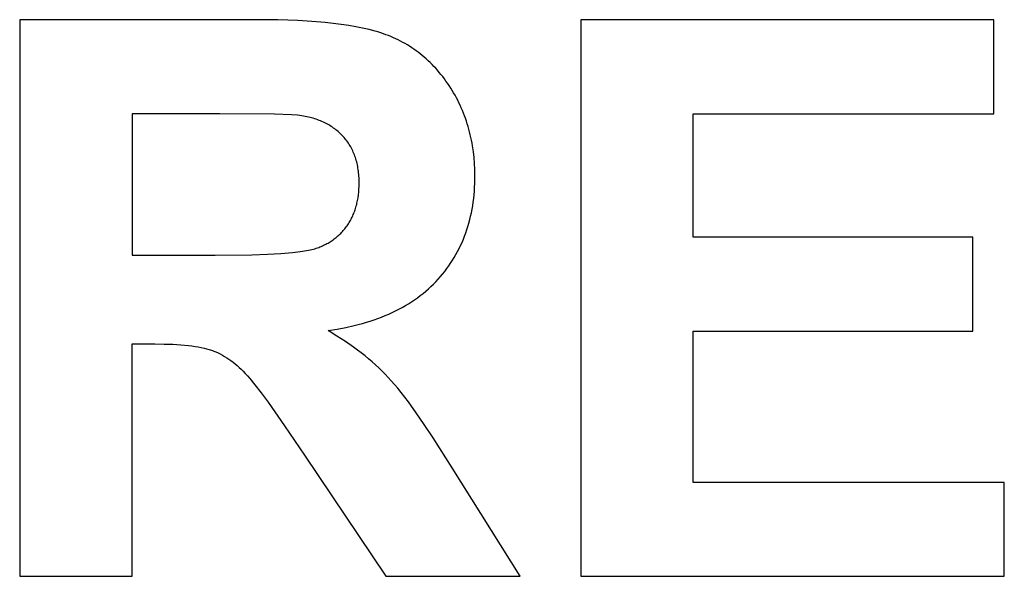
# Model space of a CAD drawing. Units: millimetres. Extents: x -2777 to 4371, y 8272 to 13799.
# Drawn here: x 3225 to 3446, y 13207 to 13332 of the extents above; entities that cross this region are included whole.
import ezdxf

# ---------------------------------------------------------------- set-up
doc = ezdxf.new("R2010")
doc.units = ezdxf.units.MM
doc.layers.add('DWG', color=7, linetype='Continuous', true_color=0x000000)

msp = doc.modelspace()

# ---------------------------------------------------------------- linework, layer by layer
at = {"layer": 'DWG', "color": 2, "true_color": 0xffff00}
for p, q in [((3278.41, 13332, 843.12), (3225.29, 13332, 843.12)), ((3225.29, 13332, 843.12), (3225.29, 13207, 843.12)), ((3283.25, 13331.95, 843.12), (3278.41, 13332, 843.12)), ((3287.74, 13331.79, 843.12), (3283.25, 13331.95, 843.12)), ((3291.9, 13331.53, 843.12), (3287.74, 13331.79, 843.12)), ((3293.85, 13331.36, 843.12), (3291.9, 13331.53, 843.12)), ((3295.71, 13331.16, 843.12), (3293.85, 13331.36, 843.12)), ((3297.49, 13330.94, 843.12), (3295.71, 13331.16, 843.12)), ((3299.18, 13330.69, 843.12), (3297.49, 13330.94, 843.12)), ((3300.78, 13330.41, 843.12), (3299.18, 13330.69, 843.12)), ((3302.3, 13330.11, 843.12), (3300.78, 13330.41, 843.12)), ((3303.74, 13329.78, 843.12), (3302.3, 13330.11, 843.12)), ((3444, 13332, 843.12), (3351.31, 13332, 843.12)), ((3351.31, 13332, 843.12), (3351.31, 13207, 843.12)), ((3444, 13310.86, 843.12), (3444, 13332, 843.12)), ((3305.09, 13329.42, 843.12), (3303.74, 13329.78, 843.12)), ((3305.73, 13329.24, 843.12), (3305.09, 13329.42, 843.12)), ((3306.35, 13329.04, 843.12), (3305.73, 13329.24, 843.12)), ((3306.95, 13328.84, 843.12), (3306.35, 13329.04, 843.12)), ((3307.53, 13328.63, 843.12), (3306.95, 13328.84, 843.12)), ((3308.09, 13328.42, 843.12), (3307.53, 13328.63, 843.12)), ((3308.65, 13328.19, 843.12), (3308.09, 13328.42, 843.12)), ((3309.2, 13327.96, 843.12), (3308.65, 13328.19, 843.12)), ((3309.74, 13327.71, 843.12), (3309.2, 13327.96, 843.12)), ((3310.28, 13327.45, 843.12), (3309.74, 13327.71, 843.12)), ((3310.81, 13327.19, 843.12), (3310.28, 13327.45, 843.12)), ((3311.33, 13326.91, 843.12), (3310.81, 13327.19, 843.12)), ((3311.84, 13326.62, 843.12), (3311.33, 13326.91, 843.12)), ((3312.35, 13326.32, 843.12), (3311.84, 13326.62, 843.12)), ((3312.85, 13326.02, 843.12), (3312.35, 13326.32, 843.12)), ((3313.34, 13325.7, 843.12), (3312.85, 13326.02, 843.12)), ((3313.83, 13325.37, 843.12), (3313.34, 13325.7, 843.12)), ((3314.31, 13325.03, 843.12), (3313.83, 13325.37, 843.12)), ((3314.78, 13324.68, 843.12), (3314.31, 13325.03, 843.12)), ((3315.25, 13324.32, 843.12), (3314.78, 13324.68, 843.12)), ((3315.7, 13323.95, 843.12), (3315.25, 13324.32, 843.12)), ((3316.15, 13323.58, 843.12), (3315.7, 13323.95, 843.12)), ((3316.6, 13323.19, 843.12), (3316.15, 13323.58, 843.12)), ((3317.03, 13322.79, 843.12), (3316.6, 13323.19, 843.12)), ((3317.46, 13322.38, 843.12), (3317.03, 13322.79, 843.12)), ((3317.89, 13321.95, 843.12), (3317.46, 13322.38, 843.12)), ((3318.3, 13321.52, 843.12), (3317.89, 13321.95, 843.12)), ((3318.71, 13321.08, 843.12), (3318.3, 13321.52, 843.12)), ((3319.11, 13320.63, 843.12), (3318.71, 13321.08, 843.12)), ((3319.51, 13320.17, 843.12), (3319.11, 13320.63, 843.12)), ((3319.89, 13319.7, 843.12), (3319.51, 13320.17, 843.12)), ((3320.27, 13319.22, 843.12), (3319.89, 13319.7, 843.12)), ((3320.65, 13318.72, 843.12), (3320.27, 13319.22, 843.12)), ((3321.01, 13318.22, 843.12), (3320.65, 13318.72, 843.12)), ((3321.37, 13317.71, 843.12), (3321.01, 13318.22, 843.12)), ((3321.72, 13317.19, 843.12), (3321.37, 13317.71, 843.12)), ((3322.07, 13316.65, 843.12), (3321.72, 13317.19, 843.12)), ((3322.4, 13316.11, 843.12), (3322.07, 13316.65, 843.12)), ((3322.73, 13315.57, 843.12), (3322.4, 13316.11, 843.12)), ((3323.04, 13315.02, 843.12), (3322.73, 13315.57, 843.12)), ((3323.35, 13314.46, 843.12), (3323.04, 13315.02, 843.12)), ((3323.64, 13313.9, 843.12), (3323.35, 13314.46, 843.12)), ((3323.92, 13313.34, 843.12), (3323.64, 13313.9, 843.12)), ((3324.19, 13312.77, 843.12), (3323.92, 13313.34, 843.12)), ((3324.45, 13312.19, 843.12), (3324.19, 13312.77, 843.12)), ((3324.7, 13311.61, 843.12), (3324.45, 13312.19, 843.12)), ((3270.22, 13310.86, 843.12), (3250.53, 13310.86, 843.12)), ((3250.53, 13310.86, 843.12), (3250.53, 13279.14, 843.12)), ((3282.5, 13310.75, 843.12), (3270.22, 13310.86, 843.12)), ((3286.34, 13310.62, 843.12), (3282.5, 13310.75, 843.12)), ((3287.68, 13310.53, 843.12), (3286.34, 13310.62, 843.12)), ((3288.21, 13310.48, 843.12), (3287.68, 13310.53, 843.12)), ((3288.64, 13310.43, 843.12), (3288.21, 13310.48, 843.12)), ((3289.4, 13310.29, 843.12), (3288.64, 13310.43, 843.12)), ((3289.77, 13310.21, 843.12), (3289.4, 13310.29, 843.12)), ((3290.13, 13310.13, 843.12), (3289.77, 13310.21, 843.12)), ((3290.49, 13310.04, 843.12), (3290.13, 13310.13, 843.12)), ((3290.85, 13309.95, 843.12), (3290.49, 13310.04, 843.12)), ((3291.2, 13309.85, 843.12), (3290.85, 13309.95, 843.12)), ((3324.94, 13311.03, 843.12), (3324.7, 13311.61, 843.12)), ((3325.17, 13310.44, 843.12), (3324.94, 13311.03, 843.12)), ((3325.39, 13309.85, 843.12), (3325.17, 13310.44, 843.12)), ((3376.55, 13283.14, 843.12), (3376.55, 13310.86, 843.12)), ((3376.55, 13310.86, 843.12), (3444, 13310.86, 843.12)), ((3291.54, 13309.74, 843.12), (3291.2, 13309.85, 843.12)), ((3291.88, 13309.63, 843.12), (3291.54, 13309.74, 843.12)), ((3292.21, 13309.51, 843.12), (3291.88, 13309.63, 843.12)), ((3292.54, 13309.39, 843.12), (3292.21, 13309.51, 843.12)), ((3292.86, 13309.26, 843.12), (3292.54, 13309.39, 843.12)), ((3293.17, 13309.13, 843.12), (3292.86, 13309.26, 843.12)), ((3293.48, 13308.99, 843.12), (3293.17, 13309.13, 843.12)), ((3293.79, 13308.84, 843.12), (3293.48, 13308.99, 843.12)), ((3294.09, 13308.69, 843.12), (3293.79, 13308.84, 843.12)), ((3294.38, 13308.54, 843.12), (3294.09, 13308.69, 843.12)), ((3294.67, 13308.37, 843.12), (3294.38, 13308.54, 843.12)), ((3294.96, 13308.21, 843.12), (3294.67, 13308.37, 843.12)), ((3295.23, 13308.03, 843.12), (3294.96, 13308.21, 843.12)), ((3295.51, 13307.86, 843.12), (3295.23, 13308.03, 843.12)), ((3295.77, 13307.67, 843.12), (3295.51, 13307.86, 843.12)), ((3325.6, 13309.25, 843.12), (3325.39, 13309.85, 843.12)), ((3325.8, 13308.65, 843.12), (3325.6, 13309.25, 843.12)), ((3325.98, 13308.04, 843.12), (3325.8, 13308.65, 843.12)), ((3326.16, 13307.42, 843.12), (3325.98, 13308.04, 843.12)), ((3296.04, 13307.48, 843.12), (3295.77, 13307.67, 843.12)), ((3296.29, 13307.29, 843.12), (3296.04, 13307.48, 843.12)), ((3296.54, 13307.09, 843.12), (3296.29, 13307.29, 843.12)), ((3296.79, 13306.88, 843.12), (3296.54, 13307.09, 843.12)), ((3297.03, 13306.67, 843.12), (3296.79, 13306.88, 843.12)), ((3297.26, 13306.45, 843.12), (3297.03, 13306.67, 843.12)), ((3297.49, 13306.23, 843.12), (3297.26, 13306.45, 843.12)), ((3297.72, 13306, 843.12), (3297.49, 13306.23, 843.12)), ((3297.94, 13305.77, 843.12), (3297.72, 13306, 843.12)), ((3298.15, 13305.53, 843.12), (3297.94, 13305.77, 843.12)), ((3298.36, 13305.28, 843.12), (3298.15, 13305.53, 843.12)), ((3326.32, 13306.81, 843.12), (3326.16, 13307.42, 843.12)), ((3326.48, 13306.18, 843.12), (3326.32, 13306.81, 843.12)), ((3326.62, 13305.56, 843.12), (3326.48, 13306.18, 843.12)), ((3326.76, 13304.92, 843.12), (3326.62, 13305.56, 843.12)), ((3298.56, 13305.03, 843.12), (3298.36, 13305.28, 843.12)), ((3298.75, 13304.78, 843.12), (3298.56, 13305.03, 843.12)), ((3298.94, 13304.52, 843.12), (3298.75, 13304.78, 843.12)), ((3299.12, 13304.26, 843.12), (3298.94, 13304.52, 843.12)), ((3299.29, 13303.99, 843.12), (3299.12, 13304.26, 843.12)), ((3299.46, 13303.71, 843.12), (3299.29, 13303.99, 843.12)), ((3299.62, 13303.44, 843.12), (3299.46, 13303.71, 843.12)), ((3299.78, 13303.15, 843.12), (3299.62, 13303.44, 843.12)), ((3326.88, 13304.29, 843.12), (3326.76, 13304.92, 843.12)), ((3326.99, 13303.64, 843.12), (3326.88, 13304.29, 843.12)), ((3327.18, 13302.35, 843.12), (3326.99, 13303.64, 843.12)), ((3299.93, 13302.86, 843.12), (3299.78, 13303.15, 843.12)), ((3300.07, 13302.57, 843.12), (3299.93, 13302.86, 843.12)), ((3300.2, 13302.28, 843.12), (3300.07, 13302.57, 843.12)), ((3300.33, 13301.97, 843.12), (3300.2, 13302.28, 843.12)), ((3300.45, 13301.67, 843.12), (3300.33, 13301.97, 843.12)), ((3300.57, 13301.36, 843.12), (3300.45, 13301.67, 843.12)), ((3300.68, 13301.04, 843.12), (3300.57, 13301.36, 843.12)), ((3327.33, 13301.03, 843.12), (3327.18, 13302.35, 843.12)), ((3300.78, 13300.72, 843.12), (3300.68, 13301.04, 843.12)), ((3300.87, 13300.39, 843.12), (3300.78, 13300.72, 843.12)), ((3300.96, 13300.06, 843.12), (3300.87, 13300.39, 843.12)), ((3301.04, 13299.73, 843.12), (3300.96, 13300.06, 843.12)), ((3301.12, 13299.39, 843.12), (3301.04, 13299.73, 843.12)), ((3301.19, 13299.04, 843.12), (3301.12, 13299.39, 843.12)), ((3301.25, 13298.69, 843.12), (3301.19, 13299.04, 843.12)), ((3327.44, 13299.69, 843.12), (3327.33, 13301.03, 843.12)), ((3327.5, 13298.33, 843.12), (3327.44, 13299.69, 843.12)), ((3301.31, 13298.34, 843.12), (3301.25, 13298.69, 843.12)), ((3301.36, 13297.98, 843.12), (3301.31, 13298.34, 843.12)), ((3301.4, 13297.62, 843.12), (3301.36, 13297.98, 843.12)), ((3301.43, 13297.25, 843.12), (3301.4, 13297.62, 843.12)), ((3301.46, 13296.88, 843.12), (3301.43, 13297.25, 843.12)), ((3301.49, 13296.5, 843.12), (3301.46, 13296.88, 843.12)), ((3327.52, 13296.96, 843.12), (3327.5, 13298.33, 843.12)), ((3327.52, 13296.08, 843.12), (3327.52, 13296.96, 843.12)), ((3301.48, 13293.96, 843.12), (3301.51, 13294.64, 843.12)), ((3301.5, 13296.12, 843.12), (3301.49, 13296.5, 843.12)), ((3301.52, 13295.34, 843.12), (3301.5, 13296.12, 843.12)), ((3301.51, 13294.64, 843.12), (3301.52, 13295.34, 843.12)), ((3327.45, 13294.36, 843.12), (3327.49, 13295.22, 843.12)), ((3327.49, 13295.22, 843.12), (3327.52, 13296.08, 843.12)), ((3301.27, 13292, 843.12), (3301.36, 13292.64, 843.12)), ((3301.36, 13292.64, 843.12), (3301.43, 13293.29, 843.12)), ((3301.43, 13293.29, 843.12), (3301.48, 13293.96, 843.12)), ((3327.23, 13291.85, 843.12), (3327.32, 13292.68, 843.12)), ((3327.32, 13292.68, 843.12), (3327.39, 13293.52, 843.12)), ((3327.39, 13293.52, 843.12), (3327.45, 13294.36, 843.12)), ((3300.8, 13289.89, 843.12), (3300.88, 13290.18, 843.12)), ((3300.88, 13290.18, 843.12), (3300.96, 13290.47, 843.12)), ((3300.96, 13290.47, 843.12), (3301.03, 13290.77, 843.12)), ((3301.03, 13290.77, 843.12), (3301.09, 13291.07, 843.12)), ((3301.09, 13291.07, 843.12), (3301.16, 13291.38, 843.12)), ((3301.16, 13291.38, 843.12), (3301.21, 13291.69, 843.12)), ((3301.21, 13291.69, 843.12), (3301.27, 13292, 843.12)), ((3326.87, 13289.43, 843.12), (3327.01, 13290.23, 843.12)), ((3327.01, 13290.23, 843.12), (3327.13, 13291.04, 843.12)), ((3327.13, 13291.04, 843.12), (3327.23, 13291.85, 843.12)), ((3299.96, 13287.69, 843.12), (3300.08, 13287.95, 843.12)), ((3300.08, 13287.95, 843.12), (3300.2, 13288.22, 843.12)), ((3300.2, 13288.22, 843.12), (3300.31, 13288.49, 843.12)), ((3300.31, 13288.49, 843.12), (3300.42, 13288.76, 843.12)), ((3300.42, 13288.76, 843.12), (3300.52, 13289.04, 843.12)), ((3300.52, 13289.04, 843.12), (3300.62, 13289.32, 843.12)), ((3300.62, 13289.32, 843.12), (3300.71, 13289.6, 843.12)), ((3300.71, 13289.6, 843.12), (3300.8, 13289.89, 843.12)), ((3326.36, 13287.1, 843.12), (3326.55, 13287.86, 843.12)), ((3326.55, 13287.86, 843.12), (3326.72, 13288.64, 843.12)), ((3326.72, 13288.64, 843.12), (3326.87, 13289.43, 843.12)), ((3298.63, 13285.5, 843.12), (3298.8, 13285.73, 843.12)), ((3298.8, 13285.73, 843.12), (3298.96, 13285.96, 843.12)), ((3298.96, 13285.96, 843.12), (3299.12, 13286.19, 843.12)), ((3299.12, 13286.19, 843.12), (3299.27, 13286.43, 843.12)), ((3299.27, 13286.43, 843.12), (3299.42, 13286.68, 843.12)), ((3299.42, 13286.68, 843.12), (3299.56, 13286.93, 843.12)), ((3299.56, 13286.93, 843.12), (3299.7, 13287.18, 843.12)), ((3299.7, 13287.18, 843.12), (3299.83, 13287.43, 843.12)), ((3299.83, 13287.43, 843.12), (3299.96, 13287.69, 843.12)), ((3325.94, 13285.59, 843.12), (3326.16, 13286.34, 843.12)), ((3326.16, 13286.34, 843.12), (3326.36, 13287.1, 843.12)), ((3296.56, 13283.28, 843.12), (3296.76, 13283.46, 843.12)), ((3296.76, 13283.46, 843.12), (3296.97, 13283.64, 843.12)), ((3296.97, 13283.64, 843.12), (3297.17, 13283.83, 843.12)), ((3297.17, 13283.83, 843.12), (3297.37, 13284.02, 843.12)), ((3297.37, 13284.02, 843.12), (3297.56, 13284.22, 843.12)), ((3297.56, 13284.22, 843.12), (3297.75, 13284.42, 843.12)), ((3297.75, 13284.42, 843.12), (3297.93, 13284.63, 843.12)), ((3297.93, 13284.63, 843.12), (3298.11, 13284.84, 843.12)), ((3298.11, 13284.84, 843.12), (3298.29, 13285.05, 843.12)), ((3298.29, 13285.05, 843.12), (3298.46, 13285.27, 843.12)), ((3298.46, 13285.27, 843.12), (3298.63, 13285.5, 843.12)), ((3324.91, 13282.68, 843.12), (3325.19, 13283.39, 843.12)), ((3325.19, 13283.39, 843.12), (3325.46, 13284.11, 843.12)), ((3325.46, 13284.11, 843.12), (3325.71, 13284.85, 843.12)), ((3325.71, 13284.85, 843.12), (3325.94, 13285.59, 843.12)), ((3292.98, 13281.09, 843.12), (3293.25, 13281.21, 843.12)), ((3293.25, 13281.21, 843.12), (3293.51, 13281.33, 843.12)), ((3293.51, 13281.33, 843.12), (3293.77, 13281.45, 843.12)), ((3293.77, 13281.45, 843.12), (3294.02, 13281.58, 843.12)), ((3294.02, 13281.58, 843.12), (3294.27, 13281.71, 843.12)), ((3294.27, 13281.71, 843.12), (3294.52, 13281.85, 843.12)), ((3294.52, 13281.85, 843.12), (3294.76, 13281.99, 843.12)), ((3294.76, 13281.99, 843.12), (3295, 13282.13, 843.12)), ((3295, 13282.13, 843.12), (3295.23, 13282.28, 843.12)), ((3295.23, 13282.28, 843.12), (3295.46, 13282.44, 843.12)), ((3295.46, 13282.44, 843.12), (3295.69, 13282.6, 843.12)), ((3295.69, 13282.6, 843.12), (3295.91, 13282.76, 843.12)), ((3295.91, 13282.76, 843.12), (3296.13, 13282.93, 843.12)), ((3296.13, 13282.93, 843.12), (3296.35, 13283.1, 843.12)), ((3296.35, 13283.1, 843.12), (3296.56, 13283.28, 843.12)), ((3323.96, 13280.6, 843.12), (3324.29, 13281.29, 843.12)), ((3324.29, 13281.29, 843.12), (3324.61, 13281.98, 843.12)), ((3324.61, 13281.98, 843.12), (3324.91, 13282.68, 843.12)), ((3439.31, 13283.14, 843.12), (3376.55, 13283.14, 843.12)), ((3439.31, 13262.08, 843.12), (3439.31, 13283.14, 843.12)), ((3250.53, 13279.14, 843.12), (3269.2, 13279.14, 843.12)), ((3269.2, 13279.14, 843.12), (3277.43, 13279.23, 843.12)), ((3277.43, 13279.23, 843.12), (3280.9, 13279.35, 843.12)), ((3280.9, 13279.35, 843.12), (3283.95, 13279.52, 843.12)), ((3283.95, 13279.52, 843.12), (3286.57, 13279.74, 843.12)), ((3286.57, 13279.74, 843.12), (3287.73, 13279.86, 843.12)), ((3287.73, 13279.86, 843.12), (3288.77, 13280, 843.12)), ((3288.77, 13280, 843.12), (3289.71, 13280.15, 843.12)), ((3289.71, 13280.15, 843.12), (3290.14, 13280.23, 843.12)), ((3290.14, 13280.23, 843.12), (3290.54, 13280.31, 843.12)), ((3290.54, 13280.31, 843.12), (3290.91, 13280.4, 843.12)), ((3290.91, 13280.4, 843.12), (3291.26, 13280.49, 843.12)), ((3291.26, 13280.49, 843.12), (3291.59, 13280.58, 843.12)), ((3291.59, 13280.58, 843.12), (3291.74, 13280.62, 843.12)), ((3291.74, 13280.62, 843.12), (3291.88, 13280.67, 843.12)), ((3291.88, 13280.67, 843.12), (3292.16, 13280.77, 843.12)), ((3292.16, 13280.77, 843.12), (3292.44, 13280.87, 843.12)), ((3292.44, 13280.87, 843.12), (3292.71, 13280.98, 843.12)), ((3292.71, 13280.98, 843.12), (3292.98, 13281.09, 843.12)), ((3322.87, 13278.61, 843.12), (3323.25, 13279.27, 843.12)), ((3323.25, 13279.27, 843.12), (3323.61, 13279.93, 843.12)), ((3323.61, 13279.93, 843.12), (3323.96, 13280.6, 843.12)), ((3321.64, 13276.71, 843.12), (3322.06, 13277.33, 843.12)), ((3322.06, 13277.33, 843.12), (3322.48, 13277.97, 843.12)), ((3322.48, 13277.97, 843.12), (3322.87, 13278.61, 843.12)), ((3319.76, 13274.3, 843.12), (3320.25, 13274.89, 843.12)), ((3320.25, 13274.89, 843.12), (3320.73, 13275.48, 843.12)), ((3320.73, 13275.48, 843.12), (3321.19, 13276.09, 843.12)), ((3321.19, 13276.09, 843.12), (3321.64, 13276.71, 843.12)), ((3317.63, 13272.06, 843.12), (3318.19, 13272.6, 843.12)), ((3318.19, 13272.6, 843.12), (3318.73, 13273.16, 843.12)), ((3318.73, 13273.16, 843.12), (3319.25, 13273.72, 843.12)), ((3319.25, 13273.72, 843.12), (3319.76, 13274.3, 843.12)), ((3315.24, 13270.04, 843.12), (3315.86, 13270.52, 843.12)), ((3315.86, 13270.52, 843.12), (3316.47, 13271.02, 843.12)), ((3316.47, 13271.02, 843.12), (3317.06, 13271.54, 843.12)), ((3317.06, 13271.54, 843.12), (3317.63, 13272.06, 843.12)), ((3311.9, 13267.8, 843.12), (3312.6, 13268.22, 843.12)), ((3312.6, 13268.22, 843.12), (3313.28, 13268.66, 843.12)), ((3313.28, 13268.66, 843.12), (3313.95, 13269.1, 843.12)), ((3313.95, 13269.1, 843.12), (3314.61, 13269.56, 843.12)), ((3314.61, 13269.56, 843.12), (3315.24, 13270.04, 843.12)), ((3307.36, 13265.56, 843.12), (3308.15, 13265.9, 843.12)), ((3308.15, 13265.9, 843.12), (3308.94, 13266.25, 843.12)), ((3308.94, 13266.25, 843.12), (3309.7, 13266.62, 843.12)), ((3309.7, 13266.62, 843.12), (3310.45, 13267, 843.12)), ((3310.45, 13267, 843.12), (3311.18, 13267.39, 843.12)), ((3311.18, 13267.39, 843.12), (3311.9, 13267.8, 843.12)), ((3300.41, 13263.3, 843.12), (3301.33, 13263.54, 843.12)), ((3301.33, 13263.54, 843.12), (3302.24, 13263.79, 843.12)), ((3302.24, 13263.79, 843.12), (3303.13, 13264.05, 843.12)), ((3303.13, 13264.05, 843.12), (3304.01, 13264.32, 843.12)), ((3304.01, 13264.32, 843.12), (3304.87, 13264.61, 843.12)), ((3304.87, 13264.61, 843.12), (3305.72, 13264.91, 843.12)), ((3305.72, 13264.91, 843.12), (3306.55, 13265.23, 843.12)), ((3306.55, 13265.23, 843.12), (3307.36, 13265.56, 843.12)), ((3294.53, 13262.17, 843.12), (3296.55, 13262.49, 843.12)), ((3296.53, 13260.96, 843.12), (3294.53, 13262.17, 843.12)), ((3296.55, 13262.49, 843.12), (3298.51, 13262.87, 843.12)), ((3298.51, 13262.87, 843.12), (3300.41, 13263.3, 843.12)), ((3376.55, 13228.06, 843.12), (3376.55, 13262.08, 843.12)), ((3376.55, 13262.08, 843.12), (3439.31, 13262.08, 843.12)), ((3250.53, 13207, 843.12), (3250.53, 13259.18, 843.12)), ((3250.53, 13259.18, 843.12), (3255.64, 13259.18, 843.12)), ((3255.64, 13259.18, 843.12), (3257.75, 13259.16, 843.12)), ((3257.75, 13259.16, 843.12), (3259.7, 13259.1, 843.12)), ((3259.7, 13259.1, 843.12), (3261.51, 13258.99, 843.12)), ((3298.44, 13259.72, 843.12), (3296.53, 13260.96, 843.12)), ((3300.26, 13258.46, 843.12), (3298.44, 13259.72, 843.12)), ((3261.51, 13258.99, 843.12), (3263.17, 13258.83, 843.12)), ((3263.17, 13258.83, 843.12), (3263.94, 13258.74, 843.12)), ((3263.94, 13258.74, 843.12), (3264.68, 13258.64, 843.12)), ((3264.68, 13258.64, 843.12), (3265.39, 13258.52, 843.12)), ((3265.39, 13258.52, 843.12), (3266.05, 13258.39, 843.12)), ((3266.05, 13258.39, 843.12), (3266.68, 13258.26, 843.12)), ((3266.68, 13258.26, 843.12), (3267.27, 13258.11, 843.12)), ((3267.27, 13258.11, 843.12), (3267.56, 13258.03, 843.12)), ((3267.56, 13258.03, 843.12), (3267.83, 13257.95, 843.12)), ((3267.83, 13257.95, 843.12), (3268.09, 13257.86, 843.12)), ((3268.09, 13257.86, 843.12), (3268.35, 13257.78, 843.12)), ((3268.35, 13257.78, 843.12), (3268.6, 13257.69, 843.12)), ((3268.6, 13257.69, 843.12), (3268.85, 13257.59, 843.12)), ((3268.85, 13257.59, 843.12), (3269.34, 13257.39, 843.12)), ((3269.34, 13257.39, 843.12), (3269.84, 13257.17, 843.12)), ((3269.84, 13257.17, 843.12), (3270.33, 13256.93, 843.12)), ((3270.33, 13256.93, 843.12), (3270.81, 13256.67, 843.12)), ((3301.14, 13257.81, 843.12), (3300.26, 13258.46, 843.12)), ((3302, 13257.16, 843.12), (3301.14, 13257.81, 843.12)), ((3302.83, 13256.5, 843.12), (3302, 13257.16, 843.12)), ((3270.81, 13256.67, 843.12), (3271.29, 13256.39, 843.12)), ((3271.29, 13256.39, 843.12), (3271.77, 13256.09, 843.12)), ((3271.77, 13256.09, 843.12), (3272.25, 13255.77, 843.12)), ((3272.25, 13255.77, 843.12), (3272.72, 13255.44, 843.12)), ((3272.72, 13255.44, 843.12), (3273.19, 13255.09, 843.12)), ((3273.19, 13255.09, 843.12), (3273.66, 13254.71, 843.12)), ((3273.66, 13254.71, 843.12), (3274.12, 13254.32, 843.12)), ((3303.64, 13255.83, 843.12), (3302.83, 13256.5, 843.12)), ((3304.43, 13255.16, 843.12), (3303.64, 13255.83, 843.12)), ((3305.2, 13254.48, 843.12), (3304.43, 13255.16, 843.12)), ((3274.12, 13254.32, 843.12), (3274.58, 13253.92, 843.12)), ((3274.58, 13253.92, 843.12), (3275.04, 13253.49, 843.12)), ((3275.04, 13253.49, 843.12), (3275.49, 13253.04, 843.12)), ((3275.49, 13253.04, 843.12), (3275.94, 13252.58, 843.12)), ((3275.94, 13252.58, 843.12), (3276.41, 13252.06, 843.12)), ((3305.94, 13253.79, 843.12), (3305.2, 13254.48, 843.12)), ((3306.66, 13253.09, 843.12), (3305.94, 13253.79, 843.12)), ((3307.36, 13252.39, 843.12), (3306.66, 13253.09, 843.12)), ((3276.41, 13252.06, 843.12), (3276.93, 13251.46, 843.12)), ((3276.93, 13251.46, 843.12), (3278.11, 13250.01, 843.12)), ((3308.04, 13251.68, 843.12), (3307.36, 13252.39, 843.12)), ((3308.72, 13250.93, 843.12), (3308.04, 13251.68, 843.12)), ((3309.43, 13250.11, 843.12), (3308.72, 13250.93, 843.12)), ((3278.11, 13250.01, 843.12), (3279.49, 13248.21, 843.12)), ((3279.49, 13248.21, 843.12), (3281.05, 13246.09, 843.12)), ((3310.17, 13249.23, 843.12), (3309.43, 13250.11, 843.12)), ((3310.94, 13248.27, 843.12), (3310.17, 13249.23, 843.12)), ((3312.56, 13246.15, 843.12), (3310.94, 13248.27, 843.12)), ((3281.05, 13246.09, 843.12), (3284.76, 13240.82, 843.12)), ((3314.3, 13243.75, 843.12), (3312.56, 13246.15, 843.12)), ((3316.15, 13241.08, 843.12), (3314.3, 13243.75, 843.12)), ((3284.76, 13240.82, 843.12), (3289.24, 13234.2, 843.12)), ((3318.12, 13238.12, 843.12), (3316.15, 13241.08, 843.12)), ((3322.41, 13231.39, 843.12), (3318.12, 13238.12, 843.12)), ((3289.24, 13234.2, 843.12), (3307.49, 13207, 843.12)), ((3337.67, 13207, 843.12), (3322.41, 13231.39, 843.12)), ((3446.38, 13228.06, 843.12), (3376.55, 13228.06, 843.12)), ((3446.38, 13207, 843.12), (3446.38, 13228.06, 843.12)), ((3225.29, 13207, 843.12), (3250.53, 13207, 843.12)), ((3307.49, 13207, 843.12), (3337.67, 13207, 843.12)), ((3351.31, 13207, 843.12), (3446.38, 13207, 843.12))]:
    msp.add_line(p, q, dxfattribs=at)

doc.saveas('drawing.dxf')
